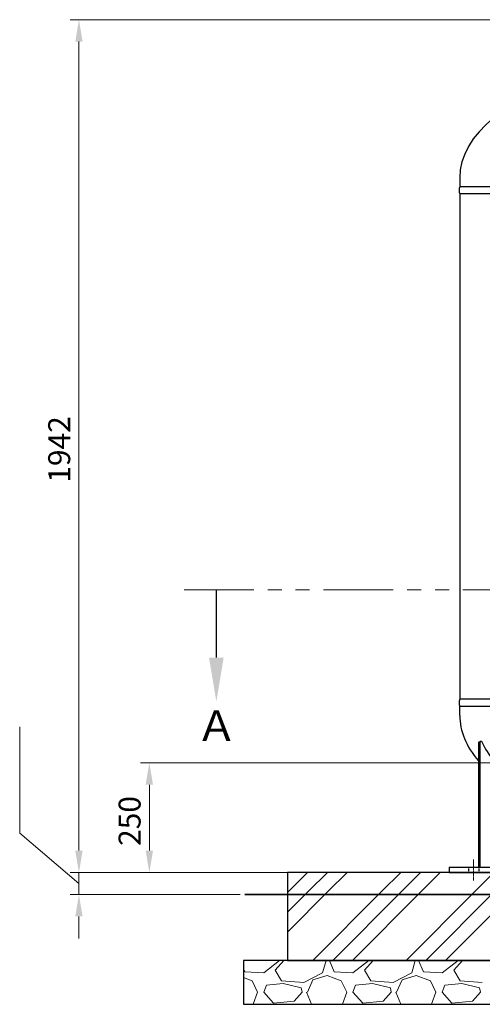
# Model space of a CAD drawing. Units: millimetres. Extents: x -999 to 9134, y 329 to 5166.
# Drawn here: x 2095 to 3148, y 329 to 2571 of the extents above; entities that cross this region are included whole.
import ezdxf

# ---------------------------------------------------------------- set-up
doc = ezdxf.new("R2010")
doc.units = ezdxf.units.MM
for name, pattern in [('DASHDOT', [13, 10, -1, 1, -1]), ('DOT', [2, 1, -1]), ('PHANTOM', [63.5, 31.75, -6.35, 6.35, -6.35, 6.35, -6.35])]:
    doc.linetypes.add(name, pattern=pattern)
doc.layers.add('GR1_01', color=7, linetype='Continuous')
doc.layers.add('LAYER006', color=7, linetype='Continuous')
doc.layers.add('図面枠', color=7, linetype='Continuous', lineweight=50)
doc.styles.get("Standard").update_dxf_attribs({"font": 'simplex.shx', "bigfont": 'bigfont.shx'})
doc.styles.add('ｽﾀｲﾙ2', font='txt')

msp = doc.modelspace()

# ---------------------------------------------------------------- linework, layer by layer
at = {"layer": 'GR1_01', "color": 4, "linetype": 'Continuous', "lineweight": 25}
for p, q in [((3096.9, 2211.1), (3096.9, 2190.8)), ((3380.6, 2190.8), (3096.9, 2190.8)), ((3380.6, 2174.4), (3096.9, 2174.4)), ((3388.9, 1023.8), (3096.9, 1023.8)), ((3096.9, 987.1), (3096.9, 1007.4)), ((3387.9, 1007.4), (3096.9, 1007.4))]:
    msp.add_line(p, q, dxfattribs=at)
for centre in [(3118.5, 2182.6), (3118.5, 1015.6)]:
    msp.add_arc(centre, 23.2, 159.2674, 200.7326, dxfattribs=at)
for centre, start_param, end_param in [((3604.9, 2211.1), 2.028106, 3.141593), ((3604.9, 987.1), 3.141593, 3.554348)]:
    msp.add_ellipse(centre, major_axis=(508, 0), ratio=0.507874, start_param=start_param, end_param=end_param, dxfattribs=at)
at = {"layer": 'LAYER006', "color": 4, "linetype": 'Continuous', "lineweight": 25}
for p, q in [((3096.9, 2174.4), (3096.9, 1023.8)), ((3139.5, 926), (3143.4, 927.9)), ((3139.5, 926), (3139.5, 641.1)), ((3139.5, 926), (3142.5, 926)), ((3146.3, 927.9), (3142.5, 926)), ((3142.5, 926), (3142.5, 641.1)), ((3146.3, 927.9), (3143.4, 927.9)), ((3072.7, 641.1), (3311.4, 641.1)), ((3072.7, 641.1), (3072.7, 629.1)), ((3072.7, 629.1), (3311.4, 629.1))]:
    msp.add_line(p, q, dxfattribs=at)
at = {"layer": 'LAYER006', "color": 7, "linetype": 'DASHDOT', "lineweight": 13}
msp.add_line((3128.6, 658.6), (3128.6, 611.1), dxfattribs=at)
at = {"layer": 'LAYER006', "color": 7, "linetype": 'DOT', "lineweight": 25}
for p, q in [((3116.6, 641.1), (3116.6, 629.1)), ((3140.6, 641.1), (3140.6, 629.1))]:
    msp.add_line(p, q, dxfattribs=at)
at = {"layer": 'LAYER006', "color": 4, "linetype": 'Continuous', "lineweight": 25}
msp.add_arc((3372.3, 1038.1), 251.3, 205.9847, 230.4232, dxfattribs=at)
at = {"layer": '図面枠', "color": 6, "lineweight": 9}
for p, q in [((3370.6, 2571.1), (2209.8, 2571.1)), ((3309, 879.1), (2370.1, 879.1)), ((2744.9, 629.1), (2209.8, 629.1)), ((2744.9, 629.1), (2209.8, 629.1)), ((2744.9, 629.1), (2370.1, 629.1)), ((2597.3, 579.1), (2209.8, 579.1))]:
    msp.add_line(p, q, dxfattribs=at)
at = {"layer": '図面枠', "color": 6, "lineweight": 0}
for p, q in [((2229.8, 2521.1), (2229.8, 679.1)), ((2094.8, 719.1), (2094.8, 961)), ((2390.1, 679.1), (2390.1, 829.1)), ((2229.8, 604.1), (2094.8, 719.1)), ((2229.8, 679.1), (2229.8, 729.1)), ((2229.8, 579.1), (2229.8, 629.1)), ((2229.8, 579.1), (2229.8, 629.1)), ((2229.8, 529.1), (2229.8, 479.1))]:
    msp.add_line(p, q, dxfattribs=at)
at = {"layer": '図面枠', "linetype": 'PHANTOM', "lineweight": 9, "ltscale": 5}
msp.add_line((2469.3, 1273.1), (4887.3, 1273.1), dxfattribs=at)
at = {"layer": '図面枠', "linetype": 'ByBlock', "lineweight": -2}
msp.add_line((2542.7, 1118.5), (2542.7, 1273.1), dxfattribs=at)
at = {"layer": '図面枠', "color": 4, "lineweight": 25}
for p, q in [((4504.9, 629.1), (2704.9, 629.1)), ((2704.9, 629.1), (2704.9, 429.1)), ((4604.9, 429.1), (2604.9, 429.1)), ((2604.9, 429.1), (2604.9, 329.1)), ((2704.9, 429.1), (4504.9, 429.1)), ((2604.9, 329.1), (4604.9, 329.1))]:
    msp.add_line(p, q, dxfattribs=at)
at = {"layer": '図面枠', "color": 6, "linetype": 'Continuous', "lineweight": 9}
for p, q in [((2707.7, 586.4), (2750.5, 629.1)), ((2752.7, 586.4), (2795.5, 629.1)), ((2797.7, 586.4), (2840.5, 629.1)), ((2919.8, 586.4), (2962.6, 629.1)), ((2964.8, 586.4), (3007.6, 629.1)), ((3009.8, 586.4), (3052.6, 629.1)), ((3132, 586.4), (3174.7, 629.1)), ((2704.9, 583.6), (2707.7, 586.4)), ((2704.9, 538.6), (2752.7, 586.4)), ((2704.9, 493.6), (2797.7, 586.4)), ((2762.6, 429.1), (2919.8, 586.4)), ((2807.6, 429.1), (2964.8, 586.4)), ((2852.6, 429.1), (3009.8, 586.4)), ((2974.7, 429.1), (3132, 586.4)), ((3019.7, 429.1), (3177, 586.4)), ((3064.7, 429.1), (3222, 586.4)), ((2650.5, 401.1), (2686.8, 429.1)), ((2676.9, 407.2), (2696.7, 429.1)), ((2792.6, 429.1), (2784.6, 401.1)), ((2800.1, 429.1), (2811.1, 403.1)), ((2853.7, 401.1), (2890, 429.1)), ((2880.1, 407.2), (2899.9, 429.1)), ((2995.8, 429.1), (2987.8, 401.1)), ((3003.3, 429.1), (3014.3, 403.1)), ((3056.9, 401.1), (3093.2, 429.1)), ((3083.3, 407.2), (3103.1, 429.1)), ((2604.9, 410.2), (2607.9, 403.1)), ((2691.2, 382.8), (2676.9, 407.2)), ((2894.4, 382.8), (2880.1, 407.2)), ((3097.6, 382.8), (3083.3, 407.2)), ((2604.9, 390), (2624.1, 382.8)), ((2607.9, 403.1), (2650.5, 401.1)), ((2624.1, 382.8), (2636.3, 356.4)), ((2742, 378.8), (2691.2, 382.8)), ((2784.6, 401.1), (2742, 378.8)), ((2750.1, 356.4), (2762.3, 384.8)), ((2762.3, 384.8), (2794.8, 395)), ((2794.8, 395), (2827.3, 382.8)), ((2811.1, 403.1), (2853.7, 401.1)), ((2827.3, 382.8), (2839.5, 356.4)), ((2945.2, 378.8), (2894.4, 382.8)), ((2987.8, 401.1), (2945.2, 378.8)), ((2953.3, 356.4), (2965.5, 384.8)), ((2965.5, 384.8), (2998, 395)), ((2998, 395), (3030.5, 382.8)), ((3014.3, 403.1), (3056.9, 401.1)), ((3030.5, 382.8), (3042.7, 356.4)), ((3148.4, 378.8), (3097.6, 382.8)), ((2650.5, 356.4), (2656.6, 372.7)), ((2695.2, 376.7), (2656.6, 372.7)), ((2735.9, 366.6), (2695.2, 376.7)), ((2737.9, 356.4), (2735.9, 366.6)), ((2853.7, 356.4), (2859.8, 372.7)), ((2898.4, 376.7), (2859.8, 372.7)), ((2939.1, 366.6), (2898.4, 376.7)), ((2941.1, 356.4), (2939.1, 366.6)), ((3056.9, 356.4), (3063, 372.7)), ((3101.6, 376.7), (3063, 372.7)), ((3142.3, 366.6), (3101.6, 376.7)), ((3144.3, 356.4), (3142.3, 366.6)), ((2626.6, 329.1), (2636.3, 356.4)), ((2672.9, 332), (2650.5, 356.4)), ((2737.9, 356.4), (2719.6, 336.1)), ((2748.1, 356.4), (2759.7, 329.1)), ((2829.8, 329.1), (2839.5, 356.4)), ((2876.1, 332), (2853.7, 356.4)), ((2941.1, 356.4), (2922.8, 336.1)), ((2951.3, 356.4), (2962.9, 329.1)), ((3033, 329.1), (3042.7, 356.4)), ((3079.3, 332), (3056.9, 356.4)), ((3144.3, 356.4), (3126, 336.1)), ((2719.6, 336.1), (2672.9, 332)), ((2922.8, 336.1), (2876.1, 332)), ((3126, 336.1), (3079.3, 332))]:
    msp.add_line(p, q, dxfattribs=at)
at = {"layer": '図面枠', "lineweight": 35}
msp.add_line((2607.3, 579.1), (4601.3, 579.1), dxfattribs=at)
at = {"layer": '図面枠', "color": 6, "lineweight": 25}
for points in [[(2221.5, 2521.1), (2238.1, 2521.1), (2229.8, 2571.1)], [(2381.7, 829.1), (2398.4, 829.1), (2390.1, 879.1)], [(2221.4, 679.1), (2238.1, 679.1), (2229.8, 629.1)], [(2221.5, 679.1), (2238.1, 679.1), (2229.8, 629.1)], [(2381.7, 679.1), (2398.4, 679.1), (2390.1, 629.1)], [(2221.4, 529.1), (2238.1, 529.1), (2229.8, 579.1)]]:
    msp.add_solid(points, dxfattribs=at)
at = {"layer": '図面枠', "lineweight": 30}
msp.add_solid([(2559.3, 1118.5), (2542.7, 1018.5), (2526, 1118.5)], dxfattribs=at)

# ---------------------------------------------------------------- texts
at = {"layer": '図面枠', "color": 6, "lineweight": 25}
for s, p in [('1942', (2209.8, 1516.8)), ('250', (2370.1, 689.8))]:
    msp.add_text(s, height=50, rotation=90, dxfattribs=at).set_placement(p)
at = {"layer": '図面枠', "lineweight": 25, "style": 'ｽﾀｲﾙ2'}
msp.add_text('Ａ', height=70, dxfattribs=at).set_placement((2495.6, 928.4))

doc.saveas('drawing.dxf')
